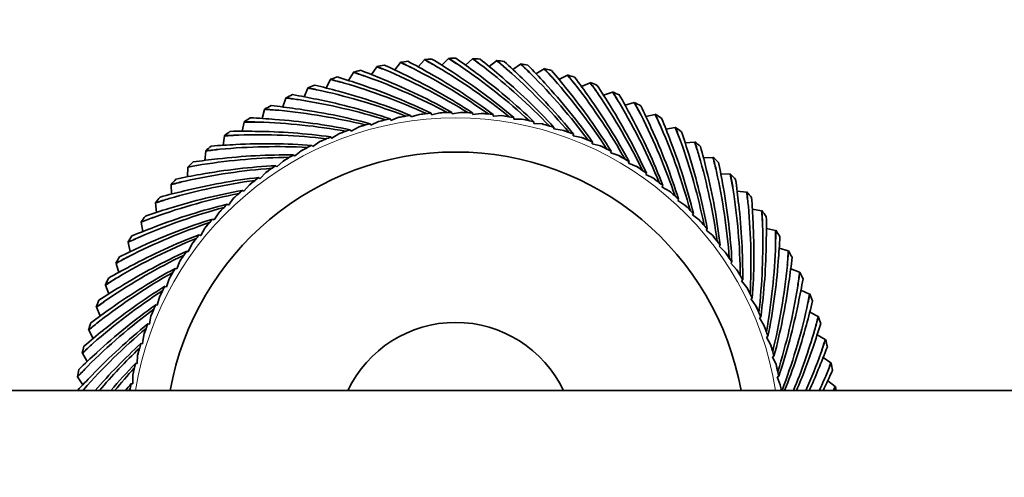
# Model space of a CAD drawing. Units: millimetres. Extents: x 0 to 1478, y 0 to 1758.
# Drawn here: x 1170 to 1227, y 1170 to 1197 of the extents above; entities that cross this region are included whole.
import ezdxf
from ezdxf import colors
from ezdxf.entities.mleader import LeaderData, LeaderLine
from ezdxf.math import Vec2, Vec3

# ---------------------------------------------------------------- set-up
doc = ezdxf.new("R2010")
doc.units = ezdxf.units.MM
doc.layers.add('DV4_Défaut', color=7, linetype='Continuous')
doc.layers.add('Défaut', color=7, linetype='Continuous')

# ---------------------------------------------------------------- blocks, each defined once
blk = doc.blocks.new('_DOT')
at = {"color": 0}
blk.add_line((0, 0), (-1, 0), dxfattribs=at)
at = {"color": 0, "const_width": 0.333}
blk.add_lwpolyline([(-0.1665, 0, 1), (0.1665, 0, 1)], format="xyb", close=True, dxfattribs=at)
blk = doc.blocks.new('SE3')
at = {"layer": 'DV4_Défaut', "color": 7, "linetype": 'Continuous', "lineweight": 35}
for p, q in [((1191.563, 1193.925), (1191.902, 1194.363)), ((1191.902, 1194.363), (1191.901, 1194.378)), ((1192.94, 1194.107), (1193.306, 1194.522)), ((1193.306, 1194.522), (1193.305, 1194.537)), ((1194.325, 1194.201), (1194.717, 1194.592)), ((1194.717, 1194.592), (1194.717, 1194.607)), ((1195.714, 1194.208), (1196.129, 1194.574)), ((1196.129, 1194.574), (1196.13, 1194.589)), ((1197.1, 1194.128), (1197.538, 1194.467)), ((1197.538, 1194.467), (1197.54, 1194.482)), ((1189.139, 1193.782), (1189.135, 1193.797)), ((1190.2, 1193.658), (1190.512, 1194.116)), ((1190.512, 1194.116), (1190.509, 1194.131)), ((1198.479, 1193.961), (1198.937, 1194.272)), ((1198.937, 1194.272), (1198.939, 1194.287)), ((1199.844, 1193.708), (1200.321, 1193.99)), ((1200.321, 1193.99), (1200.324, 1194.004)), ((1187.539, 1192.87), (1187.79, 1193.363)), ((1187.79, 1193.363), (1187.785, 1193.377)), ((1188.857, 1193.306), (1189.139, 1193.782)), ((1201.191, 1193.37), (1201.684, 1193.621)), ((1201.684, 1193.621), (1201.689, 1193.635)), ((1186.25, 1192.352), (1186.47, 1192.86)), ((1186.47, 1192.86), (1186.465, 1192.874)), ((1202.514, 1192.947), (1203.022, 1193.167)), ((1203.022, 1193.167), (1203.027, 1193.181)), ((1203.808, 1192.443), (1204.329, 1192.63)), ((1204.329, 1192.63), (1204.335, 1192.644)), ((1184.997, 1191.754), (1185.184, 1192.275)), ((1185.184, 1192.275), (1185.178, 1192.289)), ((1183.783, 1191.079), (1183.938, 1191.611)), ((1183.938, 1191.611), (1183.931, 1191.624)), ((1205.067, 1191.858), (1205.599, 1192.013)), ((1205.599, 1192.013), (1205.606, 1192.026)), ((1190.609, 1190.9), (1190.159, 1190.693)), ((1191.33, 1190.971), (1191.298, 1191.053)), ((1191.335, 1190.968), (1191.33, 1190.971)), ((1191.798, 1191.147), (1191.335, 1190.968)), ((1192.522, 1191.173), (1192.494, 1191.256)), ((1192.527, 1191.17), (1192.522, 1191.173)), ((1193, 1191.319), (1192.527, 1191.17)), ((1193.724, 1191.299), (1193.702, 1191.384)), ((1193.729, 1191.296), (1193.724, 1191.299)), ((1194.21, 1191.415), (1193.729, 1191.296)), ((1194.931, 1191.35), (1194.915, 1191.436)), ((1194.936, 1191.346), (1194.931, 1191.35)), ((1195.424, 1191.435), (1194.936, 1191.346)), ((1196.14, 1191.324), (1196.129, 1191.412)), ((1196.144, 1191.321), (1196.14, 1191.324)), ((1196.637, 1191.379), (1196.144, 1191.321)), ((1197.344, 1191.223), (1197.339, 1191.311)), ((1197.349, 1191.219), (1197.344, 1191.223)), ((1197.844, 1191.246), (1197.349, 1191.219)), ((1198.54, 1191.047), (1198.54, 1191.135)), ((1198.544, 1191.043), (1198.54, 1191.047)), ((1199.04, 1191.038), (1198.544, 1191.043)), ((1206.287, 1191.195), (1206.828, 1191.316)), ((1206.828, 1191.316), (1206.836, 1191.329)), ((1182.615, 1190.329), (1182.736, 1190.869)), ((1182.736, 1190.869), (1182.728, 1190.882)), ((1188.996, 1190.345), (1188.954, 1190.422)), ((1189.002, 1190.344), (1188.996, 1190.345)), ((1189.438, 1190.579), (1189.002, 1190.344)), ((1190.153, 1190.695), (1190.116, 1190.774)), ((1190.159, 1190.693), (1190.153, 1190.695)), ((1199.722, 1190.796), (1199.728, 1190.883)), ((1199.726, 1190.791), (1199.722, 1190.796)), ((1200.221, 1190.756), (1199.726, 1190.791)), ((1200.886, 1190.471), (1200.897, 1190.558)), ((1200.89, 1190.466), (1200.886, 1190.471)), ((1201.381, 1190.4), (1200.89, 1190.466)), ((1207.464, 1190.457), (1208.011, 1190.544)), ((1208.011, 1190.544), (1208.019, 1190.556)), ((1181.496, 1189.507), (1181.582, 1190.054)), ((1181.582, 1190.054), (1181.574, 1190.066)), ((1187.863, 1189.924), (1187.816, 1189.998)), ((1187.869, 1189.923), (1187.863, 1189.924)), ((1188.29, 1190.185), (1187.869, 1189.923)), ((1202.028, 1190.073), (1202.044, 1190.16)), ((1202.031, 1190.068), (1202.028, 1190.073)), ((1202.517, 1189.971), (1202.031, 1190.068)), ((1180.43, 1188.616), (1180.482, 1189.167)), ((1180.482, 1189.167), (1180.473, 1189.179)), ((1186.079, 1189.185), (1185.694, 1188.872)), ((1186.759, 1189.432), (1186.708, 1189.503)), ((1186.765, 1189.431), (1186.759, 1189.432)), ((1187.169, 1189.719), (1186.765, 1189.431)), ((1203.142, 1189.605), (1203.164, 1189.69)), ((1203.145, 1189.6), (1203.142, 1189.605)), ((1203.624, 1189.472), (1203.145, 1189.6)), ((1208.591, 1189.647), (1209.143, 1189.699)), ((1209.143, 1189.699), (1209.152, 1189.711)), ((1185.688, 1188.872), (1185.632, 1188.94)), ((1185.694, 1188.872), (1185.688, 1188.872)), ((1204.225, 1189.068), (1204.252, 1189.151)), ((1204.227, 1189.062), (1204.225, 1189.068)), ((1204.698, 1188.905), (1204.227, 1189.062)), ((1209.666, 1188.767), (1210.219, 1188.785)), ((1210.219, 1188.785), (1210.229, 1188.796)), ((1179.423, 1187.66), (1179.44, 1188.214)), ((1179.44, 1188.214), (1179.43, 1188.224)), ((1184.654, 1188.246), (1184.594, 1188.31)), ((1184.66, 1188.246), (1184.654, 1188.246)), ((1185.025, 1188.582), (1184.66, 1188.246)), ((1205.271, 1188.463), (1205.304, 1188.545)), ((1205.274, 1188.458), (1205.271, 1188.463)), ((1205.733, 1188.271), (1205.274, 1188.458)), ((1183.662, 1187.556), (1183.598, 1187.616)), ((1183.668, 1187.556), (1183.662, 1187.556)), ((1184.01, 1187.915), (1183.668, 1187.556)), ((1206.278, 1187.795), (1206.316, 1187.874)), ((1206.28, 1187.789), (1206.278, 1187.795)), ((1206.727, 1187.574), (1206.28, 1187.789)), ((1210.683, 1187.822), (1211.237, 1187.805)), ((1211.237, 1187.805), (1211.247, 1187.815)), ((1178.46, 1187.196), (1178.449, 1187.207)), ((1178.478, 1186.643), (1178.46, 1187.196)), ((1182.715, 1186.805), (1182.647, 1186.861)), ((1183.04, 1187.185), (1182.721, 1186.806)), ((1207.241, 1187.064), (1207.283, 1187.141)), ((1207.242, 1187.058), (1207.241, 1187.064)), ((1207.675, 1186.816), (1207.242, 1187.058)), ((1182.117, 1186.396), (1181.822, 1185.998)), ((1182.721, 1186.806), (1182.715, 1186.805)), ((1208.156, 1186.274), (1208.203, 1186.348)), ((1211.639, 1186.815), (1212.19, 1186.763)), ((1212.19, 1186.763), (1212.202, 1186.772)), ((1177.546, 1186.12), (1177.534, 1186.129)), ((1177.598, 1185.569), (1177.546, 1186.12)), ((1181.817, 1185.997), (1181.745, 1186.048)), ((1181.822, 1185.998), (1181.817, 1185.997)), ((1208.157, 1186.268), (1208.156, 1186.274)), ((1208.574, 1185.999), (1208.157, 1186.268)), ((1212.53, 1185.749), (1213.076, 1185.663)), ((1180.971, 1185.133), (1180.897, 1185.18)), ((1180.977, 1185.134), (1180.971, 1185.133)), ((1181.246, 1185.551), (1180.977, 1185.134)), ((1209.02, 1185.429), (1209.071, 1185.5)), ((1209.02, 1185.423), (1209.02, 1185.429)), ((1209.419, 1185.128), (1209.02, 1185.423)), ((1213.076, 1185.663), (1213.088, 1185.672)), ((1176.701, 1184.988), (1176.689, 1184.996)), ((1176.788, 1184.441), (1176.701, 1184.988)), ((1180.429, 1184.652), (1180.187, 1184.22)), ((1209.828, 1184.53), (1209.884, 1184.598)), ((1213.352, 1184.63), (1213.892, 1184.509)), ((1180.181, 1184.218), (1180.104, 1184.26)), ((1180.187, 1184.22), (1180.181, 1184.218)), ((1209.829, 1184.524), (1209.828, 1184.53)), ((1210.208, 1184.205), (1209.829, 1184.524)), ((1213.892, 1184.509), (1213.905, 1184.517)), ((1175.929, 1183.805), (1175.916, 1183.813)), ((1176.05, 1183.265), (1175.929, 1183.805)), ((1179.671, 1183.704), (1179.456, 1183.257)), ((1210.579, 1183.583), (1210.639, 1183.647)), ((1210.579, 1183.577), (1210.579, 1183.583)), ((1210.938, 1183.235), (1210.579, 1183.577)), ((1214.102, 1183.462), (1214.633, 1183.307)), ((1179.451, 1183.255), (1179.371, 1183.293)), ((1179.456, 1183.257), (1179.451, 1183.255)), ((1214.633, 1183.307), (1214.646, 1183.314)), ((1175.232, 1182.576), (1175.219, 1182.583)), ((1175.387, 1182.044), (1175.232, 1182.576)), ((1178.782, 1182.249), (1178.7, 1182.281)), ((1178.787, 1182.251), (1178.782, 1182.249)), ((1178.974, 1182.71), (1178.787, 1182.251)), ((1211.269, 1182.591), (1211.333, 1182.651)), ((1211.269, 1182.585), (1211.269, 1182.591)), ((1211.605, 1182.22), (1211.269, 1182.585)), ((1214.777, 1182.248), (1215.298, 1182.061)), ((1178.34, 1181.675), (1178.183, 1181.204)), ((1215.298, 1182.061), (1215.311, 1182.067)), ((1174.615, 1181.306), (1174.601, 1181.312)), ((1174.802, 1180.785), (1174.615, 1181.306)), ((1178.177, 1181.202), (1178.094, 1181.229)), ((1178.183, 1181.204), (1178.177, 1181.202)), ((1211.895, 1181.557), (1211.963, 1181.613)), ((1211.895, 1181.551), (1211.895, 1181.557)), ((1212.207, 1181.166), (1211.895, 1181.551)), ((1177.773, 1180.601), (1177.645, 1180.122)), ((1212.455, 1180.486), (1212.526, 1180.538)), ((1215.375, 1180.995), (1215.883, 1180.775)), ((1215.883, 1180.775), (1215.897, 1180.78)), ((1174.078, 1179.999), (1174.064, 1180.005)), ((1174.298, 1179.491), (1174.078, 1179.999)), ((1177.64, 1180.119), (1177.555, 1180.141)), ((1177.645, 1180.122), (1177.64, 1180.119)), ((1212.454, 1180.48), (1212.455, 1180.486)), ((1212.742, 1180.076), (1212.454, 1180.48)), ((1177.274, 1179.494), (1177.177, 1179.008)), ((1212.946, 1179.376), (1212.947, 1179.382)), ((1213.208, 1178.955), (1212.946, 1179.376)), ((1212.947, 1179.382), (1213.021, 1179.429)), ((1215.893, 1179.706), (1216.386, 1179.455)), ((1216.386, 1179.455), (1216.4, 1179.46)), ((1177.172, 1179.005), (1177.085, 1179.021)), ((1177.177, 1179.008), (1177.172, 1179.005)), ((1173.624, 1178.661), (1173.61, 1178.666)), ((1173.875, 1178.168), (1173.624, 1178.661)), ((1176.845, 1178.358), (1176.779, 1177.867)), ((1213.367, 1178.243), (1213.368, 1178.249)), ((1213.602, 1177.807), (1213.367, 1178.243)), ((1213.368, 1178.249), (1213.445, 1178.291)), ((1216.329, 1178.388), (1216.805, 1178.106)), ((1176.774, 1177.863), (1176.687, 1177.874)), ((1176.779, 1177.867), (1176.774, 1177.863)), ((1216.805, 1178.106), (1216.82, 1178.11)), ((1173.255, 1177.298), (1173.241, 1177.302)), ((1173.537, 1176.821), (1173.255, 1177.298)), ((1176.489, 1177.198), (1176.454, 1176.703)), ((1213.716, 1177.086), (1213.718, 1177.092)), ((1213.923, 1176.636), (1213.716, 1177.086)), ((1213.718, 1177.092), (1213.797, 1177.129)), ((1216.681, 1177.045), (1217.139, 1176.734)), ((1176.449, 1176.699), (1176.362, 1176.705)), ((1176.454, 1176.703), (1176.449, 1176.699)), ((1217.139, 1176.734), (1217.153, 1176.736)), ((1172.973, 1175.914), (1172.958, 1175.917)), ((1173.284, 1175.456), (1172.973, 1175.914)), ((1176.207, 1176.017), (1176.202, 1175.521)), ((1213.991, 1175.91), (1213.994, 1175.915)), ((1214.17, 1175.447), (1213.991, 1175.91)), ((1213.994, 1175.915), (1214.075, 1175.947)), ((1176.198, 1175.517), (1176.11, 1175.517)), ((1176.202, 1175.521), (1176.198, 1175.517)), ((1216.948, 1175.682), (1217.386, 1175.343)), ((1217.386, 1175.343), (1217.4, 1175.345)), ((1285.619, 1175.111), (1152.094, 1175.111))]:
    blk.add_line(p, q, dxfattribs=at)
for centre, radius, start, end in [((1195.134, 1172.111), 22.5, 97.14893, 98.26249), ((1175.503, 1159.849), 38.225, 63.32982, 64.5973), ((1176.222, 1160.037), 37.738, 64.17659, 65.44821), ((1175.107, 1161.699), 36.992, 60.00391, 62.24609), ((1195.134, 1172.111), 22.5, 93.54893, 94.66249), ((1174.772, 1161.106), 38.225, 59.72982, 60.9973), ((1175.501, 1161.248), 37.738, 60.57659, 61.84821), ((1174.493, 1162.977), 36.992, 56.40391, 58.64609), ((1195.134, 1172.111), 22.5, 89.94893, 91.06249), ((1174.121, 1162.406), 38.225, 56.12982, 57.3973), ((1174.857, 1162.502), 37.738, 56.97659, 58.24821), ((1173.96, 1164.292), 36.992, 52.80391, 55.04609), ((1174.294, 1163.795), 37.738, 53.37659, 54.64821), ((1195.134, 1172.111), 22.5, 86.34893, 87.46249), ((1173.553, 1163.744), 38.225, 52.52982, 53.7973), ((1173.511, 1165.636), 36.992, 49.20391, 51.44609), ((1173.813, 1165.12), 37.738, 49.77659, 51.04821), ((1195.134, 1172.111), 22.5, 82.74893, 83.86249), ((1173.07, 1165.116), 38.225, 48.92982, 50.1973), ((1173.147, 1167.007), 36.992, 45.60391, 47.84609), ((1195.134, 1172.111), 22.5, 104.34893, 105.46249), ((1177.195, 1157.485), 38.225, 70.52982, 71.7973), ((1176.57, 1159.272), 36.992, 67.20391, 69.44609), ((1195.134, 1172.111), 22.5, 100.74893, 101.86249), ((1176.312, 1158.64), 38.225, 66.92982, 68.1973), ((1177.017, 1158.873), 37.738, 67.77659, 69.04821), ((1175.801, 1160.463), 36.992, 63.60391, 65.84609), ((1176.91, 1160.743), 36.057, 58.31327, 66.49442), ((1176.232, 1161.91), 36.057, 54.71327, 62.89442), ((1175.628, 1163.117), 36.057, 51.11327, 59.29442), ((1175.888, 1164.361), 35.071, 49.76694, 57.051), ((1175.102, 1164.359), 36.057, 47.51327, 55.69442), ((1174.655, 1165.632), 36.057, 43.91327, 52.09442), ((1174.289, 1166.931), 36.057, 40.31327, 48.49442), ((1173.416, 1166.472), 37.738, 46.17659, 47.44821), ((1195.134, 1172.111), 22.5, 79.14893, 80.26249), ((1172.675, 1166.515), 38.225, 45.32982, 46.5973), ((1172.87, 1168.398), 36.992, 42.00391, 44.24609), ((1173.105, 1167.847), 37.738, 42.57659, 43.84821), ((1195.134, 1172.111), 22.5, 75.54893, 76.66249), ((1172.368, 1167.936), 38.225, 41.72982, 42.9973), ((1172.681, 1169.803), 36.992, 38.40391, 40.64609), ((1195.134, 1172.111), 22.5, 107.94893, 109.06249), ((1178.148, 1156.387), 38.225, 74.12982, 75.3973), ((1178.819, 1156.707), 37.738, 74.97659, 76.24821), ((1177.413, 1158.131), 36.992, 70.80391, 73.04609), ((1177.884, 1157.762), 37.738, 71.37659, 72.64821), ((1177.659, 1159.621), 36.057, 61.91327, 70.09442), ((1177.681, 1160.892), 35.071, 60.56694, 67.851), ((1177.011, 1162.01), 35.071, 56.96694, 64.251), ((1176.412, 1163.168), 35.071, 53.36694, 60.651), ((1175.439, 1165.585), 35.071, 46.16694, 53.451), ((1175.068, 1166.834), 35.071, 42.56694, 49.851), ((1174.776, 1168.104), 35.071, 38.96694, 46.251), ((1174.004, 1168.25), 36.057, 36.71327, 44.89442), ((1173.804, 1169.585), 36.057, 33.11327, 41.29442), ((1172.881, 1169.238), 37.738, 38.97659, 40.24821), ((1195.134, 1172.111), 22.5, 71.94893, 73.06249), ((1172.15, 1169.374), 38.225, 38.12982, 39.3973), ((1172.58, 1171.217), 36.992, 34.80391, 37.04609), ((1195.134, 1172.111), 22.5, 111.54893, 112.66249), ((1179.169, 1155.352), 38.225, 77.72982, 78.9973), ((1179.819, 1155.713), 37.738, 78.57659, 79.84821), ((1178.326, 1157.046), 36.992, 74.40391, 76.64609), ((1179.362, 1157.529), 36.057, 69.11327, 77.29442), ((1179.225, 1158.793), 35.071, 67.76694, 75.051), ((1178.478, 1158.549), 36.057, 65.51327, 73.69442), ((1178.42, 1159.818), 35.071, 64.16694, 71.451), ((1174.565, 1169.391), 35.071, 35.36694, 42.651), ((1174.435, 1170.688), 35.071, 31.76694, 39.051), ((1173.687, 1170.929), 36.057, 29.51327, 37.69442), ((1172.744, 1170.641), 37.738, 35.37659, 36.64821), ((1195.134, 1172.111), 22.5, 68.34893, 69.46249), ((1172.024, 1170.823), 38.225, 34.52982, 35.7973), ((1172.569, 1172.635), 36.992, 31.20391, 33.44609), ((1172.696, 1172.05), 37.738, 31.77659, 33.04821), ((1195.134, 1172.111), 22.5, 64.74893, 65.86249), ((1171.989, 1172.276), 38.225, 30.92982, 32.1973), ((1195.134, 1172.111), 22.5, 115.14893, 116.26249), ((1180.253, 1154.383), 38.225, 81.32982, 82.5973), ((1180.878, 1154.784), 37.738, 82.17659, 83.44821), ((1179.305, 1156.02), 36.992, 78.00391, 80.24609), ((1180.309, 1156.568), 36.057, 72.71327, 80.89442), ((1180.092, 1157.82), 35.071, 71.36694, 78.651), ((1174.386, 1171.99), 35.071, 28.16694, 35.451), ((1173.655, 1172.278), 36.057, 25.91327, 34.09442), ((1172.646, 1174.051), 36.992, 27.60391, 29.84609), ((1195.134, 1172.111), 22.5, 118.74893, 119.86249), ((1181.396, 1153.483), 38.225, 84.92982, 86.1973), ((1181.995, 1153.923), 37.738, 85.77659, 87.04821), ((1180.346, 1155.058), 36.992, 81.60391, 83.84609), ((1181.314, 1155.668), 36.057, 76.31327, 84.49442), ((1181.019, 1156.904), 35.071, 74.96694, 82.251), ((1174.419, 1173.293), 35.071, 24.56694, 31.851), ((1173.708, 1173.626), 36.057, 22.31327, 30.49442), ((1172.737, 1173.459), 37.738, 28.17659, 29.44821), ((1195.134, 1172.111), 22.5, 61.14893, 62.26249), ((1172.045, 1173.729), 38.225, 27.32982, 28.5973), ((1172.812, 1175.459), 36.992, 24.00391, 26.24609), ((1195.134, 1172.111), 22.5, 122.34893, 123.46249), ((1181.446, 1154.163), 36.992, 85.20391, 87.44609), ((1182.002, 1156.047), 35.071, 78.56694, 85.851), ((1195.134, 1172.111), 19.326, 101.44967, 103.54003), ((1195.224, 1171.917), 19.536, 102.41434, 103.66176), ((1195.134, 1172.111), 19.326, 97.84967, 99.94003), ((1195.211, 1171.911), 19.536, 98.81434, 100.06176), ((1195.134, 1172.111), 19.326, 94.24967, 96.34003), ((1195.198, 1171.907), 19.536, 95.21434, 96.46176), ((1195.134, 1172.111), 19.326, 90.64967, 92.74003), ((1195.185, 1171.903), 19.536, 91.61434, 92.86176), ((1195.134, 1172.111), 19.326, 87.04967, 89.14003), ((1195.172, 1171.9), 19.536, 88.01434, 89.26176), ((1195.134, 1172.111), 19.326, 83.44967, 85.54003), ((1195.159, 1171.898), 19.536, 84.41434, 85.66176), ((1195.134, 1172.111), 19.326, 79.84967, 81.94003), ((1195.146, 1171.897), 19.536, 80.81434, 82.06176), ((1195.134, 1172.111), 19.326, 76.24967, 78.34003), ((1195.132, 1171.897), 19.536, 77.21434, 78.46176), ((1174.534, 1174.591), 35.071, 20.96694, 28.251), ((1173.846, 1174.969), 36.057, 18.71327, 26.89442), ((1172.865, 1174.863), 37.738, 24.57659, 25.84821), ((1195.134, 1172.111), 22.5, 57.54893, 58.66249), ((1172.192, 1175.176), 38.225, 23.72982, 24.9973), ((1173.067, 1176.854), 36.992, 20.40391, 22.64609), ((1195.134, 1172.111), 22.5, 125.94893, 127.06249), ((1182.6, 1153.339), 36.992, 88.80391, 91.04609), ((1182.592, 1152.657), 38.225, 88.52982, 89.7973), ((1183.163, 1153.134), 37.738, 89.37659, 90.64821), ((1183.037, 1155.254), 35.071, 82.16694, 89.451), ((1182.374, 1154.832), 36.057, 79.91327, 88.09442), ((1195.134, 1172.111), 19.326, 108.64967, 110.74003), ((1195.247, 1171.929), 19.536, 109.61434, 110.86176), ((1195.134, 1172.111), 19.326, 105.04967, 107.14003), ((1195.236, 1171.923), 19.536, 106.01434, 107.26176), ((1195.134, 1172.111), 19.326, 72.64967, 74.74003), ((1195.119, 1171.897), 19.536, 73.61434, 74.86176), ((1195.134, 1172.111), 19.326, 69.04967, 71.14003), ((1195.105, 1171.899), 19.536, 70.01434, 71.26176), ((1174.731, 1175.88), 35.071, 17.36694, 24.651), ((1174.067, 1176.3), 36.057, 15.11327, 23.29442), ((1173.082, 1176.256), 37.738, 20.97659, 22.24821), ((1195.134, 1172.111), 22.5, 53.94893, 55.06249), ((1172.429, 1176.611), 38.225, 20.12982, 21.3973), ((1183.839, 1151.908), 38.225, 92.12982, 93.3973), ((1184.378, 1152.419), 37.738, 92.97659, 94.24821), ((1183.484, 1154.065), 36.057, 83.51327, 91.69442), ((1195.134, 1172.111), 19.326, 112.24967, 114.34003), ((1195.258, 1171.937), 19.536, 113.21434, 114.46176), ((1195.134, 1172.111), 19.326, 65.44967, 67.54003), ((1195.092, 1171.901), 19.536, 66.41434, 67.66176), ((1175.008, 1177.154), 35.071, 13.76694, 21.051), ((1174.372, 1177.614), 36.057, 11.51327, 19.69442), ((1173.408, 1178.23), 36.992, 16.80391, 19.04609), ((1195.134, 1172.111), 22.5, 129.54893, 130.66249), ((1185.13, 1151.239), 38.225, 95.72982, 96.9973), ((1185.635, 1151.783), 37.738, 96.57659, 97.84821), ((1183.804, 1152.589), 36.992, 92.40391, 94.64609), ((1184.64, 1153.37), 36.057, 87.11327, 95.29442), ((1184.119, 1154.528), 35.071, 85.76694, 93.051), ((1195.134, 1172.111), 19.326, 115.84967, 117.94003), ((1195.269, 1171.945), 19.536, 116.81434, 118.06176), ((1195.134, 1172.111), 19.326, 61.84967, 63.94003), ((1195.079, 1171.904), 19.536, 62.81434, 64.06176), ((1173.386, 1177.632), 37.738, 17.37659, 18.64821), ((1195.134, 1172.111), 22.5, 50.34893, 51.46249), ((1172.757, 1178.027), 38.225, 16.52982, 17.7973), ((1173.835, 1179.583), 36.992, 13.20391, 15.44609), ((1195.134, 1172.111), 17, 10.16425, 169.83575), ((1185.052, 1151.917), 36.992, 96.00391, 98.24609), ((1185.838, 1152.748), 36.057, 90.71327, 98.89442), ((1185.245, 1153.871), 35.071, 89.36694, 96.651), ((1195.134, 1172.111), 19.326, 119.44967, 121.54003), ((1195.279, 1171.954), 19.536, 120.41434, 121.66176), ((1195.134, 1172.111), 19.326, 58.24967, 60.34003), ((1195.066, 1171.908), 19.536, 59.21434, 60.46176), ((1175.364, 1178.407), 35.071, 10.16694, 17.451), ((1174.758, 1178.907), 36.057, 7.91327, 16.09442), ((1173.775, 1178.987), 37.738, 13.77659, 15.04821), ((1195.134, 1172.111), 22.5, 46.74893, 47.86249), ((1173.172, 1179.421), 38.225, 12.92982, 14.1973), ((1187.072, 1152.202), 36.057, 94.31327, 102.49442), ((1195.134, 1172.111), 22.5, 133.14893, 134.26249), ((1186.46, 1150.652), 38.225, 99.32982, 100.5973), ((1186.931, 1151.226), 37.738, 100.17659, 101.44821), ((1186.409, 1153.286), 35.071, 92.96694, 100.251), ((1195.134, 1172.111), 19.326, 123.04967, 125.14003), ((1195.289, 1171.963), 19.536, 124.01434, 125.26176), ((1195.134, 1172.111), 19.326, 54.64967, 56.74003), ((1195.053, 1171.913), 19.536, 55.61434, 56.86176), ((1175.798, 1179.636), 35.071, 6.56694, 13.851), ((1174.346, 1180.905), 36.992, 9.60391, 11.84609), ((1188.338, 1151.735), 36.057, 97.91327, 106.09442), ((1195.134, 1172.111), 22.5, 136.74893, 137.86249), ((1186.34, 1151.323), 36.992, 99.60391, 101.84609), ((1187.609, 1152.776), 35.071, 96.56694, 103.851), ((1195.134, 1172.111), 19.326, 126.64967, 128.74003), ((1195.298, 1171.973), 19.536, 127.61434, 128.86176), ((1195.134, 1172.111), 19.326, 51.04967, 53.14003), ((1195.041, 1171.918), 19.536, 52.01434, 53.26176), ((1175.225, 1180.173), 36.057, 4.31327, 12.49442), ((1174.249, 1180.314), 37.738, 10.17659, 11.44821), ((1195.134, 1172.111), 22.5, 43.14893, 44.26249), ((1173.675, 1180.785), 38.225, 9.32982, 10.5973), ((1174.939, 1182.193), 36.992, 6.00391, 8.24609), ((1188.838, 1152.341), 35.071, 100.16694, 107.451), ((1187.824, 1150.15), 38.225, 102.92982, 104.1973), ((1188.258, 1150.753), 37.738, 103.77659, 105.04821), ((1195.134, 1172.111), 19.326, 130.24967, 132.34003), ((1176.309, 1180.836), 35.071, 2.96694, 10.251), ((1175.77, 1181.407), 36.057, 0.71327, 8.89442), ((1189.631, 1151.349), 36.057, 101.51327, 109.69442), ((1195.134, 1172.111), 22.5, 140.34893, 141.46249), ((1189.218, 1149.734), 38.225, 106.52982, 107.7973), ((1189.613, 1150.363), 37.738, 107.37659, 108.64821), ((1187.662, 1150.812), 36.992, 103.20391, 105.44609), ((1195.306, 1171.984), 19.536, 131.21434, 132.46176), ((1195.134, 1172.111), 19.326, 47.44967, 49.54003), ((1195.029, 1171.924), 19.536, 48.41434, 49.66176), ((1174.806, 1181.61), 37.738, 6.57659, 7.84821), ((1195.134, 1172.111), 22.5, 39.54893, 40.66249), ((1174.262, 1182.116), 38.225, 5.72982, 6.9973), ((1175.612, 1183.441), 36.992, 2.40391, 4.64609), ((1190.945, 1151.044), 36.057, 105.11327, 113.29442), ((1189.015, 1150.385), 36.992, 106.80391, 109.04609), ((1190.091, 1151.985), 35.071, 103.76694, 111.051), ((1195.134, 1172.111), 19.326, 133.84967, 135.94003), ((1195.314, 1171.995), 19.536, 134.81434, 136.06176), ((1195.134, 1172.111), 19.326, 43.84967, 45.94003), ((1195.018, 1171.931), 19.536, 44.81434, 46.06176), ((1176.894, 1182), 35.071, 359.36694, 6.651), ((1176.392, 1182.605), 36.057, 357.11327, 5.29442), ((1195.134, 1172.111), 22.5, 143.94893, 145.06249), ((1190.635, 1149.407), 38.225, 110.12982, 111.3973), ((1190.989, 1150.059), 37.738, 110.97659, 112.24821), ((1191.365, 1151.708), 35.071, 107.36694, 114.651), ((1195.134, 1172.111), 19.326, 137.44967, 139.54003), ((1195.134, 1172.111), 19.326, 40.24967, 42.34003), ((1195.007, 1171.939), 19.536, 41.21434, 42.46176), ((1175.442, 1182.867), 37.738, 2.97659, 4.24821), ((1195.134, 1172.111), 22.5, 35.94893, 37.06249), ((1174.931, 1183.406), 38.225, 2.12982, 3.3973), ((1176.362, 1184.645), 36.992, 358.80391, 1.04609), ((1192.276, 1150.823), 36.057, 108.71327, 116.89442), ((1190.391, 1150.044), 36.992, 110.40391, 112.64609), ((1195.321, 1172.006), 19.536, 138.41434, 139.66176), ((1177.551, 1183.126), 35.071, 355.76694, 3.051), ((1177.088, 1183.761), 36.057, 353.51327, 1.69442), ((1193.619, 1150.685), 36.057, 112.31327, 120.49442), ((1195.134, 1172.111), 22.5, 147.54893, 148.66249), ((1192.069, 1149.169), 38.225, 113.72982, 114.9973), ((1192.382, 1149.843), 37.738, 114.57659, 115.84821), ((1192.654, 1151.512), 35.071, 110.96694, 118.251), ((1195.134, 1172.111), 19.326, 141.04967, 143.14003), ((1195.327, 1172.018), 19.536, 142.01434, 143.26176), ((1195.134, 1172.111), 19.326, 36.64967, 38.74003), ((1194.996, 1171.947), 19.536, 37.61434, 38.86176), ((1175.68, 1184.653), 38.225, 358.52982, 359.7973), ((1176.156, 1184.083), 37.738, 359.37659, 0.64821), ((1195.134, 1172.111), 22.5, 32.34893, 33.46249), ((1177.186, 1185.799), 36.992, 355.20391, 357.44609), ((1191.786, 1149.789), 36.992, 114.00391, 116.24609), ((1178.277, 1184.209), 35.071, 352.16694, 359.451), ((1177.855, 1184.871), 36.057, 349.91327, 358.09442), ((1194.967, 1150.632), 36.057, 115.91327, 124.09442), ((1193.516, 1149.022), 38.225, 117.32982, 118.5973), ((1195.134, 1172.111), 22.5, 151.14893, 152.26249), ((1193.786, 1149.714), 37.738, 118.17659, 119.44821), ((1193.952, 1151.396), 35.071, 114.56694, 121.851), ((1195.134, 1172.111), 19.326, 144.64967, 146.74003), ((1195.332, 1172.031), 19.536, 145.61434, 146.86176), ((1195.134, 1172.111), 19.326, 33.04967, 35.14003), ((1194.986, 1171.956), 19.536, 34.01434, 35.26176), ((1176.506, 1185.849), 38.225, 354.92982, 356.1973), ((1176.946, 1185.251), 37.738, 355.77659, 357.04821), ((1195.134, 1172.111), 22.5, 28.74893, 29.86249), ((1178.081, 1186.899), 36.992, 351.60391, 353.84609), ((1193.194, 1149.623), 36.992, 117.60391, 119.84609), ((1195.255, 1151.363), 35.071, 118.16694, 125.451), ((1195.134, 1172.111), 19.326, 148.24967, 150.34003), ((1179.07, 1185.243), 35.071, 348.56694, 355.851), ((1178.691, 1185.931), 36.057, 346.31327, 354.49442), ((1196.316, 1150.664), 36.057, 119.51327, 127.69442), ((1194.969, 1148.966), 38.225, 120.92982, 122.1973), ((1195.134, 1172.111), 22.5, 154.74893, 155.86249), ((1195.195, 1149.673), 37.738, 121.77659, 123.04821), ((1195.337, 1172.043), 19.536, 149.21434, 150.46176), ((1195.134, 1172.111), 19.326, 29.44967, 31.54003), ((1194.977, 1171.966), 19.536, 30.41434, 31.66176), ((1177.405, 1186.992), 38.225, 351.32982, 352.5973), ((1177.806, 1186.367), 37.738, 352.17659, 353.44821), ((1179.043, 1187.94), 36.992, 348.00391, 350.24609), ((1195.134, 1172.111), 22.5, 25.14893, 26.26249), ((1194.61, 1149.546), 36.992, 121.20391, 123.44609), ((1196.558, 1151.412), 35.071, 121.76694, 129.051), ((1195.134, 1172.111), 19.326, 151.84967, 153.94003), ((1195.134, 1172.111), 19.326, 25.84967, 27.94003), ((1194.968, 1171.976), 19.536, 26.81434, 28.06176), ((1179.926, 1186.226), 35.071, 344.96694, 352.251), ((1179.591, 1186.936), 36.057, 342.71327, 350.89442), ((1197.66, 1150.781), 36.057, 123.11327, 131.29442), ((1195.341, 1172.056), 19.536, 152.81434, 154.06176), ((1178.375, 1188.076), 38.225, 347.72982, 348.9973), ((1178.736, 1187.427), 37.738, 348.57659, 349.84821), ((1195.134, 1172.111), 22.5, 21.54893, 22.66249), ((1196.028, 1149.557), 36.992, 124.80391, 127.04609), ((1196.422, 1149.001), 38.225, 124.52982, 125.7973), ((1195.134, 1172.111), 22.5, 158.34893, 159.46249), ((1196.604, 1149.721), 37.738, 125.37659, 126.64821), ((1197.854, 1151.542), 35.071, 125.36694, 132.651), ((1195.134, 1172.111), 19.326, 155.44967, 157.54003), ((1195.134, 1172.111), 19.326, 22.24967, 24.34003), ((1194.96, 1171.987), 19.536, 23.21434, 24.46176), ((1180.843, 1187.153), 35.071, 341.36694, 348.651), ((1180.552, 1187.883), 36.057, 339.25633, 347.29442), ((1180.069, 1188.919), 36.992, 344.40391, 346.64609), ((1198.995, 1150.982), 36.057, 126.71327, 134.89442), ((1195.344, 1172.069), 19.536, 156.41434, 157.66176), ((1179.41, 1189.097), 38.225, 344.12982, 345.3973), ((1179.73, 1188.426), 37.738, 344.97659, 346.24821), ((1195.134, 1172.111), 22.5, 17.94893, 19.06249), ((1197.871, 1149.127), 38.225, 128.12982, 129.3973), ((1195.134, 1172.111), 22.5, 161.94893, 163.06249), ((1198.007, 1149.858), 37.738, 128.97659, 130.24821), ((1199.141, 1151.753), 35.071, 128.96694, 136.251), ((1195.134, 1172.111), 19.326, 159.04967, 161.14003), ((1195.134, 1172.111), 7, 25.37693, 154.62307), ((1195.134, 1172.111), 19.326, 18.64967, 20.74003), ((1194.952, 1171.998), 19.536, 19.61434, 20.86176), ((1181.815, 1188.021), 35.071, 338.40234, 345.051), ((1181.154, 1189.832), 36.992, 340.80391, 343.04609), ((1200.314, 1151.266), 36.057, 130.31327, 138.49442), ((1197.442, 1149.658), 36.992, 128.40391, 130.64609), ((1195.346, 1172.082), 19.536, 160.01434, 161.26176), ((1181.571, 1188.767), 36.057, 337.74689, 343.69442), ((1199.309, 1149.345), 38.225, 131.72982, 132.9973), ((1195.134, 1172.111), 22.5, 165.54893, 166.66249), ((1199.398, 1150.082), 37.738, 132.57659, 133.84821), ((1200.411, 1152.045), 35.071, 132.56694, 138.87425), ((1195.134, 1172.111), 19.326, 162.64967, 164.74003), ((1195.134, 1172.111), 19.326, 15.04967, 17.14003), ((1194.945, 1172.01), 19.536, 16.01434, 17.26176), ((1182.841, 1188.825), 35.071, 336.98116, 341.451), ((1182.294, 1190.675), 36.992, 337.20391, 339.44609), ((1180.508, 1190.05), 38.225, 340.52982, 341.7973), ((1180.785, 1189.361), 37.738, 341.37659, 342.64821), ((1195.134, 1172.111), 22.5, 14.34893, 15.46249), ((1198.847, 1149.847), 36.992, 132.00391, 134.24609), ((1201.613, 1151.632), 36.057, 133.91327, 139.36865), ((1195.348, 1172.096), 19.536, 163.61434, 164.86176), ((1182.644, 1189.586), 36.057, 336.33276, 340.09442), ((1200.73, 1149.652), 38.225, 135.32982, 136.5973), ((1200.773, 1150.393), 37.738, 136.17659, 137.44821), ((1201.661, 1152.416), 35.071, 136.16694, 139.67504), ((1195.134, 1172.111), 19.326, 166.24967, 168.34003), ((1195.134, 1172.111), 19.326, 11.44967, 13.54003), ((1194.939, 1172.022), 19.536, 12.41434, 13.66176), ((1181.663, 1190.933), 38.225, 336.92982, 338.1973), ((1181.896, 1190.228), 37.738, 337.77659, 339.04821), ((1195.134, 1172.111), 22.5, 10.74893, 11.86249), ((1195.134, 1172.111), 22.5, 169.14893, 170.26249), ((1200.238, 1150.124), 36.992, 135.60391, 137.50916), ((1202.886, 1152.079), 36.057, 137.51327, 140.30072), ((1195.348, 1172.109), 19.536, 167.21434, 168.46176), ((1183.914, 1189.564), 35.071, 335.66259, 337.851), ((1183.766, 1190.336), 36.057, 335.02444, 336.49442), ((1183.485, 1191.444), 36.992, 333.79849, 335.84609), ((1202.884, 1152.865), 35.071, 139.76694, 140.63028), ((1195.134, 1172.111), 19.326, 169.84967, 171.06984), ((1195.134, 1172.111), 19.326, 8.93016, 9.94003), ((1194.934, 1172.034), 19.536, 9.06238, 10.06176), ((1183.06, 1191.023), 37.738, 335.06112, 335.44821), ((1182.872, 1191.742), 38.225, 334.20933, 334.5973), ((1195.134, 1172.111), 22.5, 7.66226, 8.26249), ((1202.129, 1150.047), 38.225, 138.92982, 139.02736), ((1202.126, 1150.79), 37.738, 139.77659, 139.87418), ((1204.128, 1152.606), 36.057, 141.11327, 141.37907), ((1195.348, 1172.123), 19.536, 170.81434, 171.20122)]:
    blk.add_arc(centre, radius, start, end, dxfattribs=at)
at = {"layer": 'DV4_Défaut', "color": 7, "linetype": 'Continuous', "lineweight": 18}
blk.add_arc((1195.134, 1172.111), 19, 9.08472, 170.91528, dxfattribs=at)

msp = doc.modelspace()

# ---------------------------------------------------------------- block references
at = {"layer": 'Défaut'}
msp.add_blockref('SE3', (0, 0), dxfattribs=at)

# ---------------------------------------------------------------- leaders
at = {"layer": 'Défaut', "color": 7, "linetype": 'Continuous', "lineweight": 18}
ml = msp.add_multileader_mtext('Standard', dxfattribs=at)
ml.set_content('{\\pxsm0.9;\\fSolid Edge ISO|b1||i0||c0|p34;\\W1.;11/03/2020\\P}', color=256)
ml.set_leader_properties()
ml.set_arrow_properties(name='DOT')
ml.build(insert=Vec2(0, 0))
ml.multileader.update_dxf_attribs({"leader_type": 0, "dogleg_length": 0, "arrow_head_size": 12})
ctx = ml.context
ctx.base_point, ctx.char_height, ctx.arrow_head_size, ctx.landing_gap_size = Vec3(1390.407, 1750.708), 12, 12, 4.2
notes = []
notes.append((ctx, [(0, (0, 0, 0), (0, 0), (1, 0), 1, [])]))
ctx.mtext.insert = Vec3(1392.407, 1756.828)
for ctx, leaders in notes:
    for number, flags, end, landing, length, lines in leaders:
        leader = LeaderData()
        leader.index, (leader.has_last_leader_line, leader.has_dogleg_vector, leader.attachment_direction) = number, flags
        leader.last_leader_point, leader.dogleg_vector, leader.dogleg_length = Vec3(end), Vec3(landing), length
        for number, points, colour, breaks in lines:
            line = LeaderLine()
            line.index, line.vertices, line.color, line.breaks = number, Vec3.list(points), colors.encode_raw_color(colour), breaks
            leader.lines.append(line)
        ctx.leaders.append(leader)

doc.saveas('drawing.dxf')
